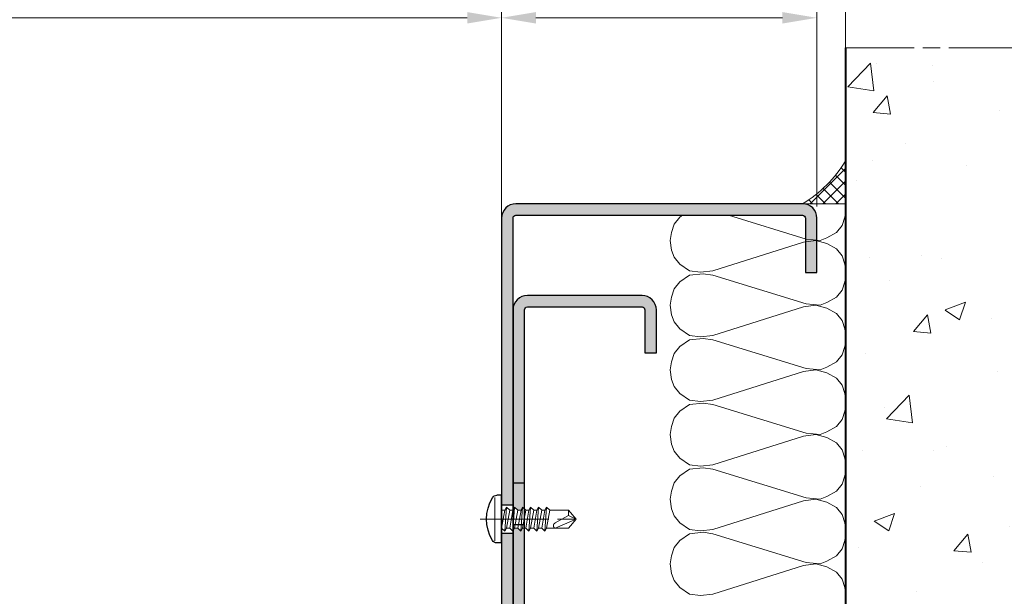
# Model space of a CAD drawing. Units: millimetres. Extents: x 0 to 353, y -12 to 494.
# Drawn here: x 218 to 304, y 353 to 404 of the extents above; entities that cross this region are included whole.
import ezdxf

# ---------------------------------------------------------------- set-up
doc = ezdxf.new("R2010")
doc.units = ezdxf.units.MM
doc.header["$PDMODE"] = 2
doc.header["$PDSIZE"] = 10
doc.linetypes.add('AM_ISO08W050', pattern=[18, 12, -1.5, 3, -1.5])
doc.linetypes.add('AM_ISO08W050x2', pattern=[9, 6, -0.75, 1.5, -0.75])
for name, color, linetype, lineweight in [('AM_0', 7, 'Continuous', 40), ('AM_1', 30, 'Continuous', 30), ('AM_2', 6, 'Continuous', 20), ('AM_5', 3, 'Continuous', 20), ('AM_7', 4, 'AM_ISO08W050', 18), ('AM_8', 1, 'Continuous', 15)]:
    doc.layers.add(name, color=color, linetype=linetype, lineweight=lineweight)
doc.styles.get("Standard").update_dxf_attribs({"font": 'arial.ttf'})
doc.dimstyles.new('AM_ISO_MALERBA', dxfattribs={"dimtxt": 3, "dimasz": 3, "dimexe": 1, "dimexo": 1, "dimgap": 0.9999999999999996, "dimtad": 1, "dimtoh": 1, "dimtxsty": 'Standard', "dimcen": 0, "dimclrd": 256, "dimclre": 256, "dimclrt": 3, "dimadec": 1, "dimazin": 2, "dimtp": 0.1, "dimtm": 0.1, "dimtfac": 0.71, "dimtmove": 0, "dimatfit": 3, "dimfxl": 1, "dimlwd": -1, "dimlwe": -1, "dimarcsym": 0})
doc.dimstyles.new('MAL-ISO$0', dxfattribs={"dimtxt": 3, "dimasz": 3, "dimexe": 1, "dimexo": 1, "dimgap": 1.5, "dimtad": 1, "dimtxsty": 'Standard', "dimcen": 0, "dimclrd": 256, "dimclre": 256, "dimclrt": 3, "dimadec": 1, "dimazin": 2, "dimtp": 0.1, "dimtm": 0.1, "dimtfac": 0.71, "dimtmove": 0, "dimatfit": 3, "dimfxl": 1, "dimlwd": -1, "dimlwe": -1, "dimarcsym": 1})

# ---------------------------------------------------------------- blocks, each defined once
blk = doc.blocks.new('*D41')
at = {"layer": 'AM_5', "linetype": 'Continuous', "transparency": 16777216}
for p, q in [((104.3485237480193, 356.9203017473843), (104.3485237480193, 404.7642635505587)), ((260.3485237480193, 356.9203017473843), (260.3485237480193, 404.7642635505587)), ((107.3485237480193, 403.7642635505587), (145.3691615661936, 403.7642635505587)), ((257.3485237480193, 403.7642635505587), (212.1147277326328, 403.7642635505587))]:
    blk.add_line(p, q, dxfattribs=at)
for points in [[(107.3485237480193, 404.2642635505587), (107.3485237480193, 403.2642635505587), (104.3485237480193, 403.7642635505587)], [(257.3485237480193, 404.2642635505587), (257.3485237480193, 403.2642635505587), (260.3485237480193, 403.7642635505587)]]:
    blk.add_solid(points, dxfattribs=at)
at = {"layer": 'Defpoints', "color": 0, "linetype": 'Continuous', "transparency": 16777216}
for p in [(260.3485237480193, 403.7642635505587), (104.3485237480193, 355.9203017473843), (260.3485237480193, 355.9203017473843)]:
    blk.add_point(p, dxfattribs=at)
at = {"layer": 'AM_5', "color": 3, "linetype": 'Continuous', "transparency": 16777216, "insert": (178.7419446494132, 400.8809245393111), "char_height": 3, "attachment_point": 5}
blk.add_mtext('{\\fArial|b1|i0|c0|p34;Largeur Passage Libre Huisserie\\P1450 à 2200 (HT:2500maxi)\\P 2101 à 2400 (HT: 220maxi)}', dxfattribs=at)
blk = doc.blocks.new('*D31')
at = {"layer": 'AM_5', "linetype": 'Continuous', "transparency": 16777216}
for p, q in [((260.3485237480193, 362.2953017473691), (260.3485237480193, 404.7642635505587)), ((287.8483851361634, 387.2952987989059), (287.8483851361634, 404.7642635505587)), ((263.3485237480193, 403.7642635505587), (284.8483851361634, 403.7642635505587))]:
    blk.add_line(p, q, dxfattribs=at)
for points in [[(263.3485237480193, 404.2642635505587), (263.3485237480193, 403.2642635505587), (260.3485237480193, 403.7642635505587)], [(284.8483851361634, 404.2642635505587), (284.8483851361634, 403.2642635505587), (287.8483851361634, 403.7642635505587)]]:
    blk.add_solid(points, dxfattribs=at)
at = {"layer": 'Defpoints', "color": 0, "linetype": 'Continuous', "transparency": 16777216}
for p in [(287.8483851361634, 403.7642635505587), (287.8483851361634, 386.2952987989059, -0.0034103114697933), (260.3485237480193, 361.2953017473691)]:
    blk.add_point(p, dxfattribs=at)
at = {"layer": 'AM_5', "color": 3, "linetype": 'Continuous', "transparency": 16777216, "insert": (274.0508632684101, 406.2898433595628), "char_height": 3, "attachment_point": 5}
blk.add_mtext('55', dxfattribs=at)
blk = doc.blocks.new('*D39')
at = {"layer": 'AM_5', "transparency": 16777216}
for p, q in [((74.3487585401997, 396.4013191970746), (74.3487585401997, 414.2796890808803)), ((290.3479153408514, 396.8574095884978), (290.3479153408514, 414.2796890808803)), ((77.3487585401997, 413.2796890808803), (287.3479153408514, 413.2796890808803))]:
    blk.add_line(p, q, dxfattribs=at)
for points in [[(77.3487585401997, 413.7796890808803), (77.3487585401997, 412.7796890808803), (74.3487585401997, 413.2796890808803)], [(287.3479153408514, 413.7796890808803), (287.3479153408514, 412.7796890808803), (290.3479153408514, 413.2796890808803)]]:
    blk.add_solid(points, dxfattribs=at)
at = {"layer": 'Defpoints', "color": 0, "transparency": 16777216}
for p in [(290.3479153408514, 413.2796890808803), (74.3487585401997, 395.4013191970746, -0.001884490769434962), (290.3479153408514, 395.8574095884978, -0.001884490769434962)]:
    blk.add_point(p, dxfattribs=at)
at = {"layer": 'AM_5', "color": 3, "transparency": 16777216, "insert": (182.0846957654175, 416.7268241422718), "char_height": 3, "attachment_point": 5}
blk.add_mtext('Largeur Tableau = Largeur Passage Libre Huisserie + 120', dxfattribs=at)
blk = doc.blocks.new('mastic-1')
at = {"layer": 'AM_8'}
h = blk.add_hatch(dxfattribs=at)
h.set_pattern_fill('ANSI37', color=256, scale=0.25, style=0)
h.set_pattern_definition([(45, (-3.75, 0), (-0.561266007566822, 0.5612660075668221), []), (135, (-3.75, 0), (-0.5612660075668221, -0.561266007566822), [])])
h.paths.add_polyline_path([(-1.4210854715202e-14, -3.750000000000092), (-1.4210854715202e-14, 0), (-3.75, 0, -0.1250761383103806)])
at = {"layer": 'AM_2'}
for p, q in [((-3.75, 0), (0, 0)), ((-1.4210854715202e-14, -3.75), (-1.4210854715202e-14, 0))]:
    blk.add_line(p, q, dxfattribs=at)
blk.add_arc((-9.253175602597821, -9.25317560259765), 10.76597419862858, 30.7413768028347, 59.25862319716307, dxfattribs=at)
blk = doc.blocks.new('vis auto tb 4-2x13')
at = {"layer": 'AM_1', "linetype": 'Continuous'}
for p, q in [((-4.15625, 0), (-4.15625, 0.8385416666660603)), ((4.15625, 0), (-4.15625, 0)), ((4.15625, 0), (4.15625, 0.8385416666660603))]:
    blk.add_line(p, q, dxfattribs=at)
for centre, radius, start, end in [((0, -4.61197916666697), 7.236979166667, 58.95177800760196, 121.0482219934755), ((-3.28125, 0.8385416666660603), 0.875, 121.0482219931219, 180), ((3.28125, 0.8385416666660603), 0.875, 0, 58.95177800760196)]:
    blk.add_arc(centre, radius, start, end, dxfattribs=at)
at = {"layer": 'AM_2', "linetype": 'Continuous'}
for p, q in [((-3.753347927833033, 1.147909775761946), (3.785081429745048, 1.147909775761946)), ((-1.566249999999968, 0), (-1.566249999999968, -0.5762197575159007)), ((2.100000000000023, -0.5762197575159007), (-2.100000000000023, -0.8658523344688547)), ((-2.100000000000023, -0.8658523344688547), (-1.566249999999968, -0.5762197575159007)), ((-1.566249999999968, -1.428657275092974), (-2.100000000000023, -0.8658523344688547)), ((-1.566249999999968, -0.5762197575159007), (1.566250000000025, -0.01341481689178181)), ((1.566250000000025, -0.8658523344688547), (-1.566249999999968, -1.428657275092974)), ((1.566250000000025, -1.413414816894146), (-1.566249999999968, -1.976219757516901)), ((-1.566249999999968, -1.976219757516901), (-1.566249999999968, -1.428657275092974)), ((1.566250000000025, -0.01341481689178181), (2.100000000000023, -0.5762197575159007)), ((2.100000000000023, -0.5762197575159007), (1.566250000000025, -0.8658523344688547)), ((1.566250000000025, -0.8658523344688547), (1.566250000000025, -1.413414816894146)), ((1.566250000000025, -1.413414816894146), (2.100000000000023, -1.976219757516901)), ((2.100000000000023, -1.976219757516901), (-2.100000000000023, -2.265852334469855)), ((-2.100000000000023, -2.265852334469855), (-1.566249999999968, -1.976219757516901)), ((-1.566249999999968, -2.828657275093065), (-2.100000000000023, -2.265852334469855)), ((2.100000000000023, -3.376219757516992), (-2.100000000000023, -3.665852334469037)), ((-2.100000000000023, -3.665852334469037), (-1.566249999999968, -3.415925648252141)), ((1.566250000000025, -2.265852334469855), (-1.566249999999968, -2.828657275093065)), ((-1.566249999999968, -3.415925648252141), (-1.566249999999968, -2.828657275093065)), ((1.566250000000025, -2.853120707628932), (-1.566249999999968, -3.415925648252141)), ((2.100000000000023, -1.976219757516901), (1.566250000000025, -2.265852334469855)), ((1.566250000000025, -2.265852334469855), (1.566250000000025, -2.853120707628932)), ((1.566250000000025, -2.853120707628932), (2.100000000000023, -3.376219757516992)), ((2.100000000000023, -3.376219757516992), (1.566250000000025, -3.665852334469037)), ((-1.566249999999968, -4.228657275092701), (-2.100000000000023, -3.665852334469037)), ((2.100000000000023, -4.776219757517083), (-2.100000000000023, -5.065852334469128)), ((-2.100000000000023, -5.065852334469128), (-1.566249999999968, -4.776219757517083)), ((-1.566249999999968, -5.628657275092792), (-2.100000000000023, -5.065852334469128)), ((1.566250000000025, -3.665852334469037), (-1.566249999999968, -4.228657275092701)), ((1.566250000000025, -4.213414816892964), (-1.566249999999968, -4.776219757517083)), ((-1.566249999999968, -4.776219757517083), (-1.566249999999968, -4.228657275092701)), ((1.566250000000025, -5.065852334469128), (-1.566249999999968, -5.628657275092792)), ((1.566250000000025, -3.665852334469037), (1.566250000000025, -4.213414816892964)), ((1.566250000000025, -4.213414816892964), (2.100000000000023, -4.776219757517083)), ((2.100000000000023, -4.776219757517083), (1.566250000000025, -5.065852334469128)), ((1.566250000000025, -5.065852334469128), (1.566250000000025, -5.613414816893055)), ((2.100000000000023, -6.176219757517174), (-2.100000000000023, -6.465852334468764)), ((-2.100000000000023, -6.465852334468764), (-1.566249999999968, -6.176219757517174)), ((-1.566249999999968, -7.028657275092883), (-2.100000000000023, -6.465852334468764)), ((-1.566249999999968, -6.176219757517174), (1.566250000000025, -5.613414816893055)), ((-1.566249999999968, -6.176219757517174), (-1.566249999999968, -5.628657275092792)), ((1.566250000000025, -6.465852334468764), (-1.566249999999968, -7.028657275092883)), ((1.566250000000025, -5.613414816893055), (2.100000000000023, -6.176219757517174)), ((2.100000000000023, -6.176219757517174), (1.566250000000025, -6.465852334468764)), ((1.566250000000025, -6.465852334468764), (1.566250000000025, -7.013414816893146)), ((2.100000000000023, -7.57621975751681), (-2.100000000000023, -7.865852334470219)), ((-2.100000000000023, -7.865852334470219), (-1.566249999999968, -7.57621975751681)), ((-1.566249999999968, -8.428657275092974), (-2.100000000000023, -7.865852334470219)), ((-1.566249999999968, -7.57621975751681), (1.566250000000025, -7.013414816893146)), ((-1.566249999999968, -7.57621975751681), (-1.566249999999968, -7.028657275092883)), ((1.566250000000025, -7.865852334470219), (-1.566249999999968, -8.428657275092974)), ((-1.566249999999968, -8.428657275092974), (-1.566249999999968, -11.6875)), ((1.566250000000025, -7.013414816893146), (2.100000000000023, -7.57621975751681)), ((2.100000000000023, -7.57621975751681), (1.566250000000025, -7.865852334470219)), ((1.566250000000025, -11.6875), (1.566250000000025, -7.865852334470219)), ((-0.6032908100900158, -11.6875), (0.6777047397440583, -9.369131521346844)), ((0, -13), (1.566250000000025, -9.369131521346844)), ((-0.6032908100900158, -11.6875), (-1.566249999999968, -11.6875)), ((-1.566249999999968, -11.6875), (0, -13)), ((0, -13), (-0.6032908100900158, -11.6875)), ((0, -13), (1.566250000000025, -11.6875)), ((1.566250000000025, -11.6875), (1.566250000000025, -11.6875))]:
    blk.add_line(p, q, dxfattribs=at)
blk.add_lwpolyline([(1.566250000000025, -9.369131521346844), (1.566569157054005, -9.354512057592729), (1.56624183515504, -9.340288738192157), (1.565283768610016, -9.326458211550744), (1.563710691727977, -9.313017126080013), (1.561538338817002, -9.29996213018785), (1.558782444184033, -9.287289872283054), (1.55545874213999, -9.274997000773965), (1.551582966989997, -9.263080164068924), (1.547170853045031, -9.251536010578093), (1.542238134610955, -9.240361188707993), (1.536800545997039, -9.22955234687015), (1.530873821511989, -9.219106133471087), (1.52447369546303, -9.209019196920053), (1.517615902157956, -9.199288185625846), (1.510316175907008, -9.189909747998172), (1.502590251015988, -9.180880532444007), (1.494453861795023, -9.172197187373058), (1.485922937776024, -9.163856184454744), (1.477015660989025, -9.155851956154947), (1.467751658648979, -9.148177626595952), (1.458150581700977, -9.140826298424145), (1.448232081088008, -9.133791074277724), (1.43801580775704, -9.127065056803076), (1.42752141264998, -9.120641348642039), (1.416768546712035, -9.114513052436905), (1.405776860888011, -9.108673270830877), (1.394566006121977, -9.103115106465793), (1.383155633358001, -9.097831661985765), (1.371565393541061, -9.092816040033085), (1.359814937614999, -9.088061343250047), (1.347923916525019, -9.083560674279852), (1.335911981214963, -9.079307135766157), (1.323798782629012, -9.075293830348983), (1.311603971712032, -9.071513860673804), (1.287041140065014, -9.064632655094101), (1.274692696783973, -9.061535481186183), (1.262307558586031, -9.058674550157775), (1.249891622234031, -9.056055416438085), (1.237450784488999, -9.053683634451772), (1.224990942111958, -9.051564758628956), (1.212517991865013, -9.049704343396115), (1.200037830512031, -9.048107943182004), (1.187556354812045, -9.04678111241492), (1.175079461529037, -9.045729405520888), (1.162613047423008, -9.044958376928662), (1.150163009258051, -9.044473581066995), (1.137735243794054, -9.044280572363277), (1.125335647793065, -9.044384905243078), (1.11297011801804, -9.044792134137879), (1.100644551230005, -9.045507813471886), (1.088364844191005, -9.046537497676127), (1.076136893663033, -9.04788674117708), (1.063966596408022, -9.049561098400773), (1.051859849186997, -9.05156612377914), (1.03982254876297, -9.053907371735932), (1.027860591896967, -9.056590396700813), (1.015979875352002, -9.059620753100717), (1.00418629588205, -9.06300399524389), (0.9924856340890074, -9.066743077446972), (0.9808832551750015, -9.070831656059909), (0.9693844315229967, -9.07526130979113), (0.9579944355170369, -9.08002361735089), (0.9467185395380397, -9.08511015744807), (0.9355620159699924, -9.090512508791107), (0.9245301371960295, -9.096222250089795), (0.913628175597978, -9.10223096005484), (0.9028614035600526, -9.108530217394218), (0.8922350934630003, -9.115111600816817), (0.8817545176920589, -9.121966689031979), (0.8714249486289987, -9.129087060749953), (0.8612516586559877, -9.136464294679172), (0.8512399201570133, -9.144089969528068), (0.8413950055140162, -9.1519556640078), (0.8317221871100173, -9.160052956825893), (0.8222267373290038, -9.168373426693051), (0.81291392855303, -9.176908652318161), (0.8037890331639801, -9.18565021241011), (0.7948573235460117, -9.194589685677784), (0.7861240720819751, -9.203718650830979), (0.7775945511530153, -9.213028686579037), (0.7692740331449954, -9.222511371630844), (0.7611677904380372, -9.232158284696197), (0.7532810954160141, -9.241961004483983), (0.7456192204610375, -9.251911109703087), (0.738187437958004, -9.262000179062852), (0.7309910373190291, -9.272220172495054), (0.7240353894630402, -9.282564874271884), (0.7173258896630159, -9.293028613763), (0.7108679331929579, -9.303605720434916), (0.7046669153289713, -9.314290523752788), (0.6987282313459673, -9.325077353183133), (0.6930572765210172, -9.335960538192012), (0.6876594461280092, -9.346934408244124), (0.6825401354440146, -9.357993292806896), (0.6777047397440583, -9.369131521346844), (0.6777047397440583, -9.369131521346844)], dxfattribs=at)
at = {"layer": 'AM_7'}
blk.add_line((0, 3.725938591216163), (0, -13), dxfattribs=at)

msp = doc.modelspace()

# ---------------------------------------------------------------- hatches: boundary and pattern name
at = {"layer": 'AM_8'}
h = msp.add_hatch(dxfattribs=at)
h.set_pattern_fill('AR-CONC', color=256, scale=0.1, style=0)
h.set_pattern_definition([(49.99999999999999, (22.32735451369899, -276.3592682818397), (18.2184668996004, -1.593908553890308), [1.905, -20.955]), (355, (22.32735451369899, -276.3592682818397), (-3.524282597566698, 19.105664288218), [1.524, -16.764]), (100.4509999999999, (23.84555451369897, -276.4920932818397), (14.69425016659593, 17.51166878202919), [1.619, -17.809]), (46.18420000000002, (22.32735451369899, -271.2792682818398), (27.10790408921299, -4.204232793272714), [2.857499999999995, -31.43249999999996]), (96.63559999999966, (24.58634451369892, -271.6296182818397), (23.74042344662372, 24.74255558900492), [2.428499999999994, -26.71349999999995]), (351.1840000000001, (22.32735451369899, -271.2792682818398), (23.74046058139339, 24.74251178605977), [2.286, -25.146]), (21, (24.86735451369896, -272.5492682818398), (15.16148798353833, -10.22655185167625), [1.905, -20.955]), (326.0000000000001, (24.86735451369896, -272.5492682818398), (6.180202834764708, 18.41879661223193), [1.524, -16.764]), (71.4514, (26.13080451369899, -273.4014782818398), (21.34164907701245, 8.192285771605745), [1.619, -17.809]), (37.50000000000001, (22.32735451369899, -276.3592682818397), (0.3088603250591817, 8.455503887315311), [0, -16.5608, 0, -17.018, 0, -16.8275]), (7.499999999999999, (22.32735451369899, -276.3592682818397), (6.681966251030575, 10.01805748181195), [0, -9.702800000000002, 0, -16.1798, 0, -6.413500000000001]), (327.5, (16.66315451369894, -276.3592682818397), (13.55905951668714, -0.5728743992673458), [0, -6.350000000000001, 0, -19.812, 0, -26.289]), (317.5, (14.12315451369898, -276.3592682818397), (14.81291813860181, 2.542649103333302), [0, -8.255, 0, -13.1572, 0, -18.669])])
h.paths.add_polyline_path([(302.848610053202, 319.045378483566), (302.84861005323, 319.0453731960403), (314.1706124718094, 319.0453731960403), (314.1706124718094, 401.1568673904181), (290.3479153408514, 401.1568673904181), (290.3479153408514, 319.0453731960403), (301.848610053202, 319.0453731960403)])
h = msp.add_hatch(color=256, dxfattribs=at)
edge = h.paths.add_edge_path()
edge.add_line((286.5983917455881, 387.5453054082949), (261.5983911552421, 387.545437596442))
edge.add_arc((261.598384545865, 386.2954375964598), 1.249999999999682, 89.99969704846589, 179.9996970471084)
edge.add_line((260.3483845458827, 386.2954442058666), (260.3482554680432, 361.2954442677502))
edge.add_line((260.3482554680431, 361.2954442677502), (261.3482554680295, 361.2954391046366))
edge.add_line((261.3482554680297, 361.2954391046366), (261.348384545868, 386.2954389183408))
edge.add_arc((261.598384545865, 386.2954375964588), 0.2500000000005957, 89.99969704722298, 179.9996970469136, ccw=False)
edge.add_line((261.5983858677459, 386.5454375964558), (286.598386458061, 386.5453054083096))
edge.add_arc((286.5983851361809, 386.2953054083132), 0.2499999999999136, -0.0003029529332820857, 89.99969704739237, ccw=False)
edge.add_line((286.8483851361773, 386.2953040864317), (286.8483547329035, 381.5453106958206))
edge.add_line((286.8483547329035, 381.5453106958206), (287.848354732889, 381.5453054082949))
edge.add_line((287.848354732889, 381.5453054082949), (287.8483851361634, 386.2952987989059))
edge.add_arc((286.5983851361962, 386.2953054083275), 1.249999999984846, 359.999697046431, 449.9996970477885)
h = msp.add_hatch(color=256, dxfattribs=at)
edge = h.paths.add_edge_path()
edge.add_line((261.34829785119, 360.8504842890396), (261.4812084930574, 361.0954144240584))
edge.add_line((261.4812084930575, 361.0954144240583), (261.7626088991626, 360.8285372475026))
edge.add_line((261.7626088991626, 360.8285372475026), (262.0562430857333, 360.8285349763303))
edge.add_line((262.0562430857333, 360.8285349763303), (262.181208493036, 361.0954090097684))
edge.add_line((262.1812084930361, 361.0954090097683), (262.3487056557816, 360.9365564676086))
edge.add_line((262.3487056557815, 360.9365564676087), (262.348904595143, 374.5454314015125))
edge.add_line((262.348904595143, 374.5454314015125), (262.34829785119, 378.2951617376426))
edge.add_arc((262.5982978511881, 378.2951630595209), 0.2500000000016189, 90.00030295252952, 180.0003029521907, ccw=False)
edge.add_line((262.5982965293083, 378.545163059519), (272.5982965293084, 378.5452159347807))
edge.add_arc((272.5982978511906, 378.2952159347813), 0.2500000000028411, 0.00030295275740854777, 90.00030295307658, ccw=False)
edge.add_line((272.84829785119, 378.2952172566621), (272.8483176794118, 374.5452172567149))
edge.add_line((272.8483176794118, 374.5452172567149), (273.8483176794116, 374.5452225442406))
edge.add_line((273.8483176794116, 374.5452225442406), (273.8483176794116, 377.2953705949269))
edge.add_line((273.8483176794116, 377.2953705949268), (273.8482848083727, 378.2895056881409))
edge.add_arc((272.5982978511987, 378.295215934772), 1.250000000008741, 359.7382606640913, 450.0003029533163)
edge.add_line((272.5982912417826, 379.5452159347634), (262.5982912417826, 379.5451630595227))
edge.add_arc((262.5982978512047, 378.2951630595079), 1.250000000032253, 90.000302953599, 179.5114384096955)
edge.add_line((261.3483432945668, 378.3058216907795), (261.34829785119, 369.5042766149424))
edge.add_line((261.34829785119, 369.5042766149423), (261.34829785119, 360.8504842890396))
h = msp.add_hatch(color=256, dxfattribs=at)
edge = h.paths.add_edge_path()
edge.add_line((262.3486811806539, 359.2622827143625), (262.1811943143643, 359.2622840098232))
edge.add_line((262.1811943143643, 359.2622840098232), (262.0363759616946, 358.9954101299418))
edge.add_line((262.0363759616946, 358.9954101299417), (261.7748285009565, 359.2622871529408))
edge.add_line((261.7748285009563, 359.2622871529408), (261.4811943143856, 359.2622894241131))
edge.add_line((261.4811943143857, 359.2622894241132), (261.3482978511901, 359.0173854178073))
edge.add_line((261.34829785119, 359.0173854178073), (261.34829785119, 344.7951997116258))
edge.add_arc((262.5985912268608, 344.7954997274052), 1.250293411666103, 180.0137484833173, 268.9103062933705)
edge.add_line((262.574813651268, 343.5454324323547), (271.8481921303143, 343.54538339926))
edge.add_line((271.8481921303141, 343.54538339926), (271.8481921296365, 343.5452552291358))
edge.add_line((271.8481921296366, 343.5452552291359), (272.5984763051872, 343.5452591962832))
edge.add_arc((272.5984776270686, 343.2952591962832), 0.2500000000035232, 0.0003029526010891459, 90.00030295291378, ccw=False)
edge.add_line((272.8484776270686, 343.2952605181632), (272.8485479360787, 330.4202344829549))
edge.add_line((272.8485479360788, 330.4202344829549), (273.848404556902, 330.4202399430516))
edge.add_line((273.8484045569019, 330.4202399430516), (273.8482298481517, 343.2703717307298))
edge.add_arc((272.5984776270733, 343.2952591962699), 1.250000000012601, 358.8591672286117, 450.0003029531391)
edge.add_line((272.598471017661, 344.545259196265), (262.598471017661, 344.5452063210033))
edge.add_arc((262.5984696957789, 344.7952063210026), 0.2500000000028411, 180.0003029527574, 270.0003029530701, ccw=False)
edge.add_line((262.3484696957796, 344.7952049991219), (262.3486811806538, 359.2622827143625))
msp.add_hatch(color=256, dxfattribs=at).paths.add_polyline_path([(261.3482425602458, 358.79543910467), (260.3482425602592, 358.7954442677835), (260.3481651135551, 343.7954442058057, 0.414213562381273), (261.598158504135, 342.5454375964131), (271.8481868427884, 342.5453833992746), (271.8481921303141, 343.54538339926), (261.5981637916575, 343.5454375964022, -0.4142135259351398), (261.348165113541, 343.7954388871768)])

# ---------------------------------------------------------------- linework, layer by layer
at = {"layer": 'AM_0'}
msp.add_line((290.3479153408514, 401.1568673904181, -0.0024379451177963), (290.3479153408514, 319.0453731960403, -0.002437945117796297), dxfattribs=at)
at = {"layer": 'AM_1'}
for p, q in [((262.3488823696794, 363.1701930433964, -0.0024379451177963), (261.3489749052042, 363.1701875830221, -0.0024379451177963)), ((260.3482554680431, 361.2954442677502, -0.0024379451177963), (261.3482554680297, 361.2954391046366, -0.0024379451177963)), ((262.34879739553, 359.5451957731794, -0.0024379451177963), (261.3489407747068, 359.5451903130828, -0.0024379451177963)), ((261.3482425602458, 358.79543910467, -0.0024379451177963), (260.3482425602592, 358.7954442677835, -0.0024379451177963))]:
    msp.add_line(p, q, dxfattribs=at)
at = {"layer": 'AM_1', "elevation": -0.0024379451177963}
for points in [[(261.3483845458679, 386.2954389183409, -0.4142135623714967), (261.5983858677459, 386.5454375964558), (286.598386458061, 386.5453054083097, -0.4142135623746934), (286.8483851361773, 386.2953040864317), (286.8483547329035, 381.5453106958206), (287.848354732889, 381.5453054082949), (287.8483851361634, 386.2952987989059, 0.414213562380021), (286.5983917455881, 387.5453054082949), (261.5983911552421, 387.545437596442, 0.414213562366169), (260.3483845458827, 386.2954442058666), (260.3481651135551, 343.7954442058057, 0.414213562380021), (261.5981585041295, 342.5454375964131), (271.8481868427884, 342.5453833992746), (271.8481921303141, 343.54538339926), (261.5981637916575, 343.5454375964022, -0.4142135623746934), (261.3481651135412, 343.79543891828), (261.3483845458679, 386.2954389183409)], [(273.8484149413549, 329.6564370377434), (273.8482298481517, 343.2703717307296, 0.4200590966161032), (272.598471017661, 344.545259196265), (262.5984710176612, 344.5452063210033, -0.4142135623747516), (262.3484696957796, 344.7952049991219), (262.348904595143, 374.5454314015125), (262.34829785119, 378.2951617376426, -0.4142135623714301), (262.5982965293083, 378.545163059519), (272.5982965293085, 378.5452159347807, -0.4142135623747599), (272.84829785119, 378.2952172566621), (272.8483176794118, 374.5452172567149), (273.8483176794116, 374.5452225442406), (273.8483176794116, 377.2953705949268), (273.8482848083727, 378.2895056881408, 0.4155537450186297), (272.5982912417826, 379.5452159347634), (262.5982912417826, 379.5451630595227, 0.4142135623660991), (261.34829785119, 378.2951564501155), (261.34829785119, 344.7951997116257)]]:
    msp.add_lwpolyline(points, format="xyb", dxfattribs=at)
at = {"layer": 'AM_2'}
for p, q in [((276.1387182007937, 386.5452654634632, -0.0024379451177963), (275.8902122035728, 386.3677644046218, -0.0024379451177963)), ((286.9284965053307, 384.4480561526686, -0.0024379451177963), (280.1375263699929, 386.5452654634632, -0.0024379451177963)), ((290.3175618266611, 386.5452654634632, -0.0024379451177963), (290.2879783168542, 386.3677644046218, -0.0024379451177963)), ((275.41027751119, 385.767849853841, -0.0024379451177963), (275.1703177943931, 385.0479707034508, -0.0024379451177963)), ((275.8902122035728, 386.3677644046218, -0.0024379451177963), (275.41027751119, 385.767849853841, -0.0024379451177963)), ((290.0480186000573, 385.647869995443, -0.0024379451177963), (289.5680839076745, 385.0479707034508, -0.0024379451177963)), ((290.2879783168542, 386.3677644046218, -0.0024379451177963), (290.0480186000573, 385.647869995443, -0.0024379451177963)), ((275.1703177943931, 385.0479707034508, -0.0024379451177963), (275.0503379359947, 384.3280762942707, -0.0024379451177963)), ((289.5680839076745, 385.0479707034508, -0.0024379451177963), (288.7282248988854, 384.568036011068, -0.0024379451177963)), ((275.0503379359947, 384.3280762942707, -0.0024379451177963), (275.1703177943931, 383.488202026693, -0.0024379451177963)), ((278.7697593227134, 381.6884812625328, -0.0024379451177963), (286.6885367885338, 384.2080964358718, -0.0024379451177963)), ((286.6885367885338, 384.2080964358718, -0.0024379451177963), (287.7683707729088, 384.3280762942707, -0.0024379451177963)), ((288.1283103481042, 384.3280762942707, -0.0024379451177963), (286.9284965053307, 384.4480561526686, -0.0024379451177963)), ((287.7683707729088, 384.3280762942707, -0.0024379451177963), (288.7282248988854, 384.0881089480788, -0.0024379451177963)), ((288.7282248988854, 384.568036011068, -0.0024379451177963), (288.1283103481042, 384.3280762942707, -0.0024379451177963)), ((288.7282248988854, 384.0881089480788, -0.0024379451177963), (289.5680839076745, 383.608189514486, -0.0024379451177963)), ((275.1703177943931, 383.488202026693, -0.0024379451177963), (275.41027751119, 382.8882951053058, -0.0024379451177963)), ((289.5680839076745, 383.608189514486, -0.0024379451177963), (290.0480186000573, 383.0082825930988, -0.0024379451177963)), ((275.41027751119, 382.8882951053058, -0.0024379451177963), (275.8902122035728, 382.2883881839186, -0.0024379451177963)), ((275.8902122035728, 382.2883881839186, -0.0024379451177963), (276.7300864711509, 381.6884812625328, -0.0024379451177963)), ((290.0480186000573, 383.0082825930988, -0.0024379451177963), (290.2879783168542, 382.2883881839186, -0.0024379451177963)), ((290.2879783168542, 382.2883881839186, -0.0024379451177963), (290.4079581752526, 381.448521545736, -0.0024379451177963)), ((276.730086471151, 381.328541687338, -0.0024379451177963), (275.8902122035728, 380.7286423953449, -0.0024379451177963)), ((276.7300864711509, 381.6884812625328, -0.0024379451177963), (277.6899253383384, 381.5685014041339, -0.0024379451177963)), ((277.9299003139245, 381.448521545736, -0.0024379451177963), (276.730086471151, 381.328541687338, -0.0024379451177963)), ((277.6899253383384, 381.5685014041339, -0.0024379451177963), (278.7697593227134, 381.6884812625328, -0.0024379451177963)), ((278.7697593227135, 381.328541687338, -0.0024379451177963), (277.9299003139245, 381.448521545736, -0.0024379451177963)), ((286.9284965053307, 378.8089341433918, -0.0024379451177963), (278.7697593227135, 381.328541687338, -0.0024379451177963)), ((290.4079581752526, 381.448521545736, -0.0024379451177963), (290.2879783168542, 380.7286423953449, -0.0024379451177963)), ((275.8902122035728, 380.7286423953449, -0.0024379451177963), (275.41027751119, 380.1287278445641, -0.0024379451177963)), ((290.2879783168542, 380.7286423953449, -0.0024379451177963), (290.0480186000573, 380.0087479861661, -0.0024379451177963)), ((275.41027751119, 380.1287278445641, -0.0024379451177963), (275.1703177943931, 379.4088486941739, -0.0024379451177963)), ((290.0480186000573, 380.0087479861661, -0.0024379451177963), (289.5680839076745, 379.4088486941739, -0.0024379451177963)), ((275.1703177943931, 379.4088486941739, -0.0024379451177963), (275.0503379359947, 378.6889542849938, -0.0024379451177963)), ((288.1283103481042, 378.6889542849938, -0.0024379451177963), (286.9284965053307, 378.8089341433918, -0.0024379451177963)), ((288.7282248988854, 378.9289140017911, -0.0024379451177963), (288.1283103481042, 378.6889542849938, -0.0024379451177963)), ((289.5680839076745, 379.4088486941739, -0.0024379451177963), (288.7282248988854, 378.9289140017911, -0.0024379451177963)), ((275.0503379359947, 378.6889542849938, -0.0024379451177963), (275.1703177943931, 377.8490800174161, -0.0024379451177963)), ((278.7697593227134, 376.0493592532559, -0.0024379451177963), (286.6885367885338, 378.5689744265949, -0.0024379451177963)), ((286.6885367885338, 378.5689744265949, -0.0024379451177963), (287.7683707729088, 378.6889542849938, -0.0024379451177963)), ((287.7683707729088, 378.6889542849938, -0.0024379451177963), (288.7282248988854, 378.4489869388019, -0.0024379451177963)), ((288.7282248988854, 378.4489869388019, -0.0024379451177963), (289.5680839076745, 377.9690675052091, -0.0024379451177963)), ((289.5680839076745, 377.9690675052091, -0.0024379451177963), (290.0480186000573, 377.3691605838219, -0.0024379451177963)), ((275.1703177943931, 377.8490800174161, -0.0024379451177963), (275.41027751119, 377.2491730960289, -0.0024379451177963)), ((275.41027751119, 377.2491730960289, -0.0024379451177963), (275.8902122035728, 376.6492661746418, -0.0024379451177963)), ((290.0480186000573, 377.3691605838219, -0.0024379451177963), (290.2879783168542, 376.6492661746418, -0.0024379451177963)), ((275.8902122035728, 376.6492661746418, -0.0024379451177963), (276.7300864711509, 376.0493592532559, -0.0024379451177963)), ((290.2879783168542, 376.6492661746418, -0.0024379451177963), (290.4079581752526, 375.8093995364591, -0.0024379451177963)), ((276.7300864711509, 375.6894196780597, -0.0024379451177963), (275.8902122035728, 375.0895127566739, -0.0024379451177963)), ((276.7300864711509, 376.0493592532559, -0.0024379451177963), (277.6899253383384, 375.9293793948571, -0.0024379451177963)), ((277.9299003139243, 375.8093995364591, -0.0024379451177963), (276.7300864711509, 375.6894196780597, -0.0024379451177963)), ((277.6899253383384, 375.9293793948571, -0.0024379451177963), (278.7697593227134, 376.0493592532559, -0.0024379451177963)), ((278.7697593227134, 375.6894196780597, -0.0024379451177963), (277.9299003139243, 375.8093995364591, -0.0024379451177963)), ((286.9284965053306, 373.1698121341149, -0.0024379451177963), (278.7697593227134, 375.6894196780597, -0.0024379451177963)), ((290.4079581752526, 375.8093995364591, -0.0024379451177963), (290.287978316854, 375.0895127566739, -0.0024379451177963)), ((275.41027751119, 374.4896058352867, -0.0024379451177963), (275.1703177943931, 373.769719055502, -0.0024379451177963)), ((275.8902122035728, 375.0895127566739, -0.0024379451177963), (275.41027751119, 374.4896058352867, -0.0024379451177963)), ((290.287978316854, 375.0895127566739, -0.0024379451177963), (290.0480186000572, 374.3696259768878, -0.0024379451177963)), ((275.1703177943931, 373.769719055502, -0.0024379451177963), (275.0503379359947, 373.0498246463219, -0.0024379451177963)), ((289.5680839076743, 373.769719055502, -0.0024379451177963), (288.7282248988853, 373.2897919925128, -0.0024379451177963)), ((290.0480186000572, 374.3696259768878, -0.0024379451177963), (289.5680839076743, 373.769719055502, -0.0024379451177963)), ((275.0503379359947, 373.0498246463219, -0.0024379451177963), (275.1703177943931, 372.2099580081378, -0.0024379451177963)), ((278.7697593227134, 370.4102372439777, -0.0024379451177963), (286.6885367885337, 372.9298447879239, -0.0024379451177963)), ((286.6885367885337, 372.9298447879239, -0.0024379451177963), (287.7683707729087, 373.0498246463219, -0.0024379451177963)), ((288.128310348104, 373.0498246463219, -0.0024379451177963), (286.9284965053306, 373.1698121341149, -0.0024379451177963)), ((287.7683707729087, 373.0498246463219, -0.0024379451177963), (288.7282248988853, 372.809864929525, -0.0024379451177963)), ((288.7282248988853, 373.2897919925128, -0.0024379451177963), (288.128310348104, 373.0498246463219, -0.0024379451177963)), ((288.7282248988853, 372.809864929525, -0.0024379451177963), (289.5680839076743, 372.3299378665367, -0.0024379451177963)), ((275.1703177943931, 372.2099580081378, -0.0024379451177963), (275.41027751119, 371.610051086752, -0.0024379451177963)), ((289.5680839076743, 372.3299378665367, -0.0024379451177963), (290.0480186000572, 371.73003094515, -0.0024379451177963)), ((275.41027751119, 371.610051086752, -0.0024379451177963), (275.8902122035728, 371.0101441653649, -0.0024379451177963)), ((275.8902122035728, 371.0101441653649, -0.0024379451177963), (276.7300864711509, 370.4102372439777, -0.0024379451177963)), ((290.0480186000572, 371.73003094515, -0.0024379451177963), (290.287978316854, 371.0101441653649, -0.0024379451177963)), ((290.287978316854, 371.0101441653649, -0.0024379451177963), (290.4079581752525, 370.1702775271808, -0.0024379451177963)), ((276.7300864711509, 370.4102372439777, -0.0024379451177963), (277.6899253383384, 370.2902573855797, -0.0024379451177963)), ((277.9299003139243, 370.1702775271808, -0.0024379451177963), (276.7300864711509, 370.0502900393878, -0.0024379451177963)), ((277.6899253383384, 370.2902573855797, -0.0024379451177963), (278.7697593227134, 370.4102372439777, -0.0024379451177963)), ((278.7697593227134, 370.0502900393878, -0.0024379451177963), (277.9299003139243, 370.1702775271808, -0.0024379451177963)), ((290.4079581752525, 370.1702775271808, -0.0024379451177963), (290.287978316854, 369.450383118002, -0.0024379451177963)), ((275.8902122035728, 369.450383118002, -0.0024379451177963), (275.41027751119, 368.8504761966149, -0.0024379451177963)), ((276.7300864711509, 370.0502900393878, -0.0024379451177963), (275.8902122035728, 369.450383118002, -0.0024379451177963)), ((286.9284965053306, 367.530682495443, -0.0024379451177963), (278.7697593227134, 370.0502900393878, -0.0024379451177963)), ((290.287978316854, 369.450383118002, -0.0024379451177963), (290.0480186000572, 368.7304963382169, -0.0024379451177963)), ((275.41027751119, 368.8504761966149, -0.0024379451177963), (275.1703177943931, 368.1305894168297, -0.0024379451177963)), ((290.0480186000572, 368.7304963382169, -0.0024379451177963), (289.5680839076743, 368.1305894168297, -0.0024379451177963)), ((275.1703177943931, 368.1305894168297, -0.0024379451177963), (275.0503379359947, 367.410702637045, -0.0024379451177963)), ((288.7282248988853, 367.6506623538419, -0.0024379451177963), (288.128310348104, 367.410702637045, -0.0024379451177963)), ((289.5680839076743, 368.1305894168297, -0.0024379451177963), (288.7282248988853, 367.6506623538419, -0.0024379451177963)), ((275.0503379359947, 367.410702637045, -0.0024379451177963), (275.1703177943931, 366.5708283694669, -0.0024379451177963)), ((278.7697593227134, 364.7711076053058, -0.0024379451177963), (286.6885367885337, 367.2907227786461, -0.0024379451177963)), ((286.6885367885337, 367.2907227786461, -0.0024379451177963), (287.7683707729087, 367.410702637045, -0.0024379451177963)), ((288.128310348104, 367.410702637045, -0.0024379451177963), (286.9284965053306, 367.530682495443, -0.0024379451177963)), ((287.7683707729087, 367.410702637045, -0.0024379451177963), (288.7282248988853, 367.1707429202477, -0.0024379451177963)), ((288.7282248988853, 367.1707429202477, -0.0024379451177963), (289.5680839076743, 366.6908158572598, -0.0024379451177963)), ((275.1703177943931, 366.5708283694669, -0.0024379451177963), (275.41027751119, 365.9709214480797, -0.0024379451177963)), ((275.41027751119, 365.9709214480797, -0.0024379451177963), (275.8902122035728, 365.371014526693, -0.0024379451177963)), ((289.5680839076743, 366.6908158572598, -0.0024379451177963), (290.0480186000572, 366.0909089358727, -0.0024379451177963)), ((290.0480186000572, 366.0909089358727, -0.0024379451177963), (290.287978316854, 365.371014526693, -0.0024379451177963)), ((275.8902122035728, 365.371014526693, -0.0024379451177963), (276.7300864711509, 364.7711076053058, -0.0024379451177963)), ((290.287978316854, 365.371014526693, -0.0024379451177963), (290.4079581752525, 364.5311478885098, -0.0024379451177963)), ((276.7300864711509, 364.411168030111, -0.0024379451177963), (275.8902122035728, 363.8112611087238, -0.0024379451177963)), ((276.7300864711509, 364.7711076053058, -0.0024379451177963), (277.6899253383384, 364.6511277469078, -0.0024379451177963)), ((277.9299003139243, 364.5311478885098, -0.0024379451177963), (276.7300864711509, 364.411168030111, -0.0024379451177963)), ((277.6899253383384, 364.6511277469078, -0.0024379451177963), (278.7697593227134, 364.7711076053058, -0.0024379451177963)), ((278.7697593227134, 364.411168030111, -0.0024379451177963), (277.9299003139243, 364.5311478885098, -0.0024379451177963)), ((286.9284965053306, 361.8915604861661, -0.0024379451177963), (278.7697593227134, 364.411168030111, -0.0024379451177963)), ((290.4079581752525, 364.5311478885098, -0.0024379451177963), (290.287978316854, 363.8112611087238, -0.0024379451177963)), ((275.8902122035728, 363.8112611087238, -0.0024379451177963), (275.41027751119, 363.211354187338, -0.0024379451177963)), ((290.287978316854, 363.8112611087238, -0.0024379451177963), (290.0480186000572, 363.0913743289391, -0.0024379451177963)), ((275.1703177943931, 362.4914674075519, -0.0024379451177963), (275.0503379359947, 361.7715729983727, -0.0024379451177963)), ((275.41027751119, 363.211354187338, -0.0024379451177963), (275.1703177943931, 362.4914674075519, -0.0024379451177963)), ((289.5680839076743, 362.4914674075519, -0.0024379451177963), (288.7282248988853, 362.0115403445641, -0.0024379451177963)), ((290.0480186000572, 363.0913743289391, -0.0024379451177963), (289.5680839076743, 362.4914674075519, -0.0024379451177963)), ((275.0503379359947, 361.7715729983727, -0.0024379451177963), (275.1703177943931, 360.9317063601891, -0.0024379451177963)), ((278.7697593227134, 359.1319855960289, -0.0024379451177963), (286.6885367885337, 361.6515931399738, -0.0024379451177963)), ((286.6885367885337, 361.6515931399738, -0.0024379451177963), (287.7683707729087, 361.7715729983727, -0.0024379451177963)), ((288.128310348104, 361.7715729983727, -0.0024379451177963), (286.9284965053306, 361.8915604861661, -0.0024379451177963)), ((287.7683707729087, 361.7715729983727, -0.0024379451177963), (288.7282248988853, 361.5316132815758, -0.0024379451177963)), ((288.7282248988853, 362.0115403445641, -0.0024379451177963), (288.128310348104, 361.7715729983727, -0.0024379451177963)), ((275.1703177943931, 360.9317063601891, -0.0024379451177963), (275.41027751119, 360.3317994388019, -0.0024379451177963)), ((288.7282248988853, 361.5316132815758, -0.0024379451177963), (289.5680839076743, 361.051686218588, -0.0024379451177963)), ((289.5680839076743, 361.051686218588, -0.0024379451177963), (290.0480186000572, 360.4517792972008, -0.0024379451177963)), ((275.41027751119, 360.3317994388019, -0.0024379451177963), (275.8902122035728, 359.7318925174161, -0.0024379451177963)), ((290.0480186000572, 360.4517792972008, -0.0024379451177963), (290.287978316854, 359.7318925174161, -0.0024379451177963)), ((275.8902122035728, 359.7318925174161, -0.0024379451177963), (276.7300864711509, 359.1319855960289, -0.0024379451177963)), ((276.7300864711509, 359.1319855960289, -0.0024379451177963), (277.6899253383384, 359.0120057376309, -0.0024379451177963)), ((277.6899253383384, 359.0120057376309, -0.0024379451177963), (278.7697593227134, 359.1319855960289, -0.0024379451177963)), ((290.287978316854, 359.7318925174161, -0.0024379451177963), (290.4079581752525, 358.8920258792321, -0.0024379451177963)), ((275.8902122035728, 358.1721314700519, -0.0024379451177963), (275.41027751119, 357.5722245486661, -0.0024379451177963)), ((276.7300864711509, 358.7720383914391, -0.0024379451177963), (275.8902122035728, 358.1721314700519, -0.0024379451177963)), ((277.9299003139243, 358.8920258792321, -0.0024379451177963), (276.7300864711509, 358.7720383914391, -0.0024379451177963)), ((278.7697593227134, 358.7720383914391, -0.0024379451177963), (277.9299003139243, 358.8920258792321, -0.0024379451177963)), ((286.9284965053306, 356.2524308474938, -0.0024379451177963), (278.7697593227134, 358.7720383914391, -0.0024379451177963)), ((290.287978316854, 358.1721314700519, -0.0024379451177963), (290.0480186000572, 357.4522446902668, -0.0024379451177963)), ((290.4079581752525, 358.8920258792321, -0.0024379451177963), (290.287978316854, 358.1721314700519, -0.0024379451177963)), ((275.41027751119, 357.5722245486661, -0.0024379451177963), (275.1703177943931, 356.8523377688809, -0.0024379451177963)), ((290.0480186000572, 357.4522446902668, -0.0024379451177963), (289.5680839076743, 356.8523377688809, -0.0024379451177963)), ((275.1703177943931, 356.8523377688809, -0.0024379451177963), (275.0503379359947, 356.1324509890949, -0.0024379451177963)), ((289.5680839076743, 356.8523377688809, -0.0024379451177963), (288.7282248988853, 356.3724107058918, -0.0024379451177963)), ((275.0503379359947, 356.1324509890949, -0.0024379451177963), (275.1703177943931, 355.2925843509117, -0.0024379451177963)), ((278.7697593227134, 353.492863586752, -0.0024379451177963), (286.6885367885337, 356.0124711306969, -0.0024379451177963)), ((286.6885367885337, 356.0124711306969, -0.0024379451177963), (287.7683707729087, 356.1324509890949, -0.0024379451177963)), ((288.128310348104, 356.1324509890949, -0.0024379451177963), (286.9284965053306, 356.2524308474938, -0.0024379451177963)), ((287.7683707729087, 356.1324509890949, -0.0024379451177963), (288.7282248988853, 355.8924912722989, -0.0024379451177963)), ((288.7282248988853, 356.3724107058918, -0.0024379451177963), (288.128310348104, 356.1324509890949, -0.0024379451177963)), ((288.7282248988853, 355.8924912722989, -0.0024379451177963), (289.5680839076743, 355.4125642093097, -0.0024379451177963)), ((275.1703177943931, 355.2925843509117, -0.0024379451177963), (275.41027751119, 354.692677429525, -0.0024379451177963)), ((275.41027751119, 354.692677429525, -0.0024379451177963), (275.8902122035728, 354.0927705081378, -0.0024379451177963)), ((289.5680839076743, 355.4125642093097, -0.0024379451177963), (290.0480186000572, 354.8126572879239, -0.0024379451177963)), ((290.0480186000572, 354.8126572879239, -0.0024379451177963), (290.287978316854, 354.0927705081378, -0.0024379451177963)), ((275.8902122035728, 354.0927705081378, -0.0024379451177963), (276.7300864711509, 353.492863586752, -0.0024379451177963)), ((290.287978316854, 354.0927705081378, -0.0024379451177963), (290.4079581752525, 353.2528962405597, -0.0024379451177963)), ((276.7300864711509, 353.492863586752, -0.0024379451177963), (277.6899253383384, 353.3728760989591, -0.0024379451177963)), ((277.6899253383384, 353.3728760989591, -0.0024379451177963), (278.7697593227134, 353.492863586752, -0.0024379451177963))]:
    msp.add_line(p, q, dxfattribs=at)
at = {"layer": 'AM_7', "linetype": 'AM_ISO08W050x2'}
for p, q in [((290.3479153408514, 401.1568673904181, -0.0024379451177963), (314.1706124718094, 401.1568673904181, -0.0024379451177963)), ((261.8482480117059, 360.0454365231016, -0.0024379451177963), (259.8482480117332, 360.0454468493289, -0.0024379451177963))]:
    msp.add_line(p, q, dxfattribs=at)

# ---------------------------------------------------------------- block references
at = {"layer": 'AM_1', "rotation": 270}
msp.add_blockref('mastic-1', (290.3479153408514, 387.5453054082949, -0.0024379451177963), dxfattribs=at)
at = {"layer": 'AM_1', "xscale": -0.4999999999999497, "yscale": 0.5, "zscale": 0.5, "rotation": 89.99955683433879}
msp.add_blockref('vis auto tb 4-2x13', (260.3482742044214, 360.0454231869336, -0.0024379451177963), dxfattribs=at)

# ---------------------------------------------------------------- dimensions: what is measured, and where the dimension line sits
at = {"layer": 'AM_5'}
dim = msp.add_linear_dim(base=(290.3479153408514, 413.2796890808803, -0.000553454348361338), p1=(74.3487585401997, 395.4013191970746, -0.0024379451177963), p2=(290.3479153408514, 395.8574095884978, -0.0024379451177963), text='Largeur Tableau = Largeur Passage Libre Huisserie + 120', dimstyle='MAL-ISO$0', dxfattribs=at)
dim.commit()
dim.dimension.update_dxf_attribs({"geometry": '*D39', "text_midpoint": (182.0846957654175, 413.2796890808803, -0.000553454348361338), "dimtype": 160})
at = {"layer": 'AM_5', "linetype": 'Continuous'}
dim = msp.add_linear_dim(base=(260.3485237480193, 403.7642635505587, 0.0009723663519969999), p1=(104.3485237480193, 355.9203017473843, 0.0009723663519969999), p2=(260.3485237480193, 355.9203017473843, 0.0009723663519969999), text='{\\fArial|b1|i0|c0|p34;Largeur Passage Libre Huisserie\\P1450 à 2200 (HT:2500maxi)\\P 2101 à 2400 (HT: 220maxi)}', dimstyle='AM_ISO_MALERBA', override={"dimtmove": 2}, dxfattribs=at)
dim.commit()
dim.dimension.update_dxf_attribs({"geometry": '*D41', "text_midpoint": (178.7419446494132, 400.8809245393111, 0.0009723663519969999), "dimtype": 160})
dim = msp.add_linear_dim(base=(287.8483851361634, 403.7642635505587, 0.0009723663519969999), p1=(260.3485237480193, 361.2953017473691, 0.0009723663519969999), p2=(287.8483851361634, 386.2952987989059, -0.0024379451177963), dimstyle='AM_ISO_MALERBA', override={"dimlfac": 2}, dxfattribs=at)
dim.commit()
dim.dimension.update_dxf_attribs({"geometry": '*D31', "text_midpoint": (274.0508632684101, 403.7642635505587, 0.0009723663519969999), "dimtype": 160})

doc.saveas('drawing.dxf')
